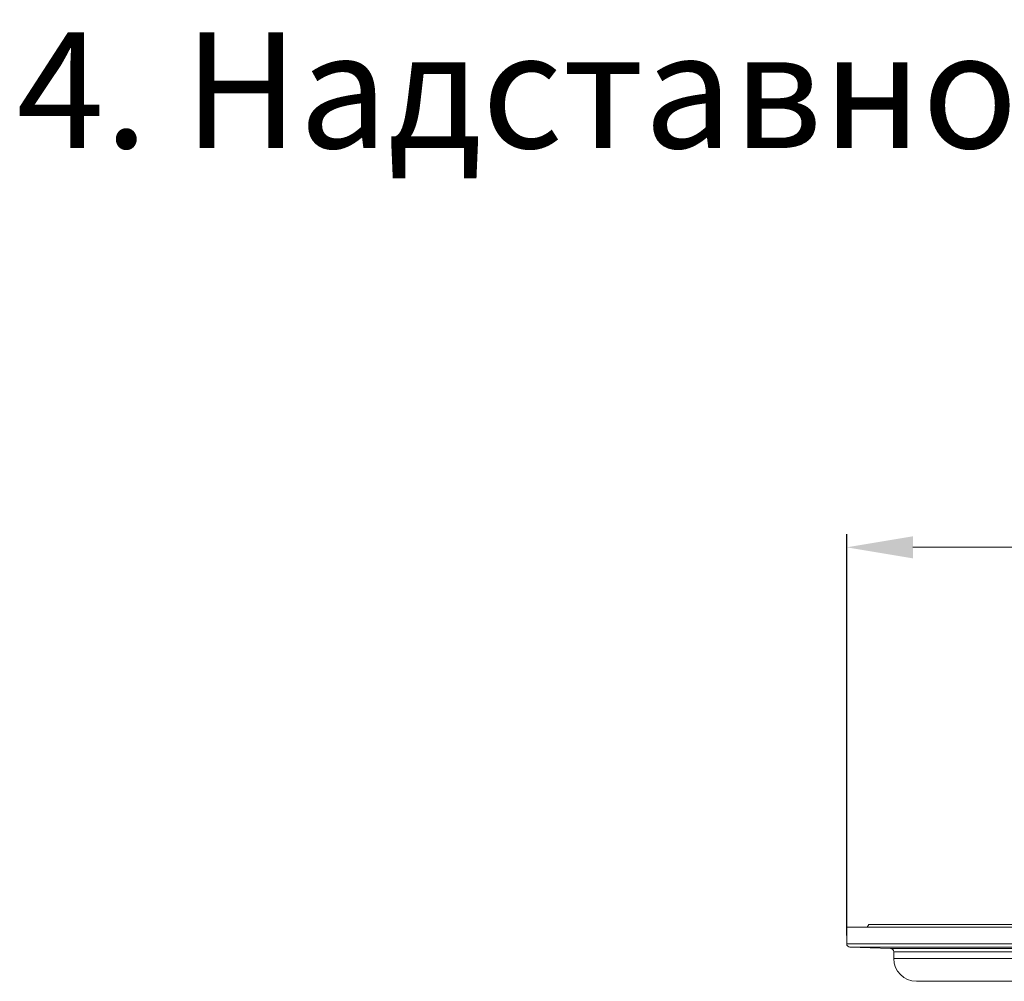
# Model space of a CAD drawing. Units: millimetres. Extents: x 2673 to 4786, y 0 to 1485.
# Drawn here: x 3732 to 3880, y 748 to 893 of the extents above; entities that cross this region are included whole.
import ezdxf

# ---------------------------------------------------------------- set-up
doc = ezdxf.new("R2010")
doc.units = ezdxf.units.MM
doc.layers.add('1', color=7, linetype='Continuous')
doc.layers.add('вспомогательный', color=140, linetype='Continuous', lineweight=20)
doc.layers.add('текст', color=1, linetype='Continuous', lineweight=25)
doc.styles.add('ГОСТ 2.304', font='isocpeui.ttf')
doc.dimstyles.new('ME10_DIM_10', dxfattribs={"dimtxt": 15, "dimasz": 10, "dimexe": 2, "dimexo": 0, "dimgap": 2, "dimtad": 4, "dimdsep": 46, "dimtxsty": 'ГОСТ 2.304', "dimcen": 0.09, "dimclrd": 1, "dimclre": 1, "dimclrt": 1, "dimadec": 0, "dimazin": 0, "dimtfac": 1, "dimtmove": 0, "dimatfit": 3, "dimfxl": 1, "dimtolj": 1, "dimtzin": 0, "dimlwd": 18, "dimarcsym": 0})

# ---------------------------------------------------------------- blocks, each defined once
blk = doc.blocks.new('HL8500_Artikel', base_point=(-1880.51, 530.35))
at = {"layer": 'вспомогательный', "linetype": 'Continuous'}
for p, q in [((-1710.51, 634.4), (-1710.51, 636.93)), ((-1710.51, 636.93), (-1471.54, 636.93)), ((-1707.17, 637.35), (-1707.41, 636.93)), ((-1658.25, 637.35), (-1707.17, 637.35)), ((-1710.51, 634.4), (-1471.54, 634.4)), ((-1703.9, 633.69), (-1710.04, 633.91)), ((-1710.04, 633.91), (-1472.01, 633.91)), ((-1703.9, 633.69), (-1478.15, 633.69)), ((-1703.43, 632.19), (-1703.43, 633.2)), ((-1703.43, 633.2), (-1478.63, 633.2)), ((-1703.43, 632.19), (-1478.63, 632.19)), ((-1699.98, 628.75), (-1482.07, 628.75))]:
    blk.add_line(p, q, dxfattribs=at)
for centre, radius, start, end in [((-1710.02, 634.4), 0.492, 180, -92), ((-1703.92, 633.2), 0.492, 0, 88), ((-1699.98, 632.19), 3.44, 180, -90)]:
    blk.add_arc(centre, radius, start, end, dxfattribs=at)
blk = doc.blocks.new('*D74')
at = {"layer": '1', "color": 1, "lineweight": -2, "transparency": 16777216}
for p, q in [((3856.6, 754.67), (3856.6, 815.28)), ((4095.58, 754.67), (4095.58, 815.28))]:
    blk.add_line(p, q, dxfattribs=at)
at = {"layer": '1', "color": 1, "lineweight": 18, "transparency": 16777216}
for p, q in [((3866.6, 813.28), (3949.9, 813.28)), ((4085.58, 813.28), (4002.27, 813.28))]:
    blk.add_line(p, q, dxfattribs=at)
at = {"layer": '1', "color": 1, "transparency": 16777216}
for points in [[(3866.6, 814.95), (3866.6, 811.61), (3856.6, 813.28)], [(4085.58, 814.95), (4085.58, 811.61), (4095.58, 813.28)]]:
    blk.add_solid(points, dxfattribs=at)
at = {"layer": 'Defpoints', "color": 0, "transparency": 16777216}
for p in [(4095.58, 813.28), (3856.6, 754.67), (4095.58, 754.67)]:
    blk.add_point(p, dxfattribs=at)
at = {"layer": '1', "color": 1, "transparency": 16777216, "insert": (3976.09, 813.28), "char_height": 15, "attachment_point": 5, "rotation": 0.0001, "style": 'ГОСТ 2.304'}
blk.add_mtext('\\A1;Ø246', dxfattribs=at)

msp = doc.modelspace()

# ---------------------------------------------------------------- block references
msp.add_blockref('HL8500_Artikel', (3686.604, 649.357))

# ---------------------------------------------------------------- texts
at = {"layer": 'текст', "lineweight": 35, "style": 'ГОСТ 2.304'}
msp.add_text('4. Надставной элемент с фланцем HL8500', height=17.5, dxfattribs=at).set_placement((3731.275, 873.552))

# ---------------------------------------------------------------- dimensions: what is measured, and where the dimension line sits
at = {"layer": '1'}
dim = msp.add_linear_dim(base=(4095.575, 813.28), p1=(3856.599, 754.672), p2=(4095.575, 754.672), text='Ø246', dimstyle='ME10_DIM_10', dxfattribs=at)
dim.commit()
dim.dimension.update_dxf_attribs({"geometry": '*D74', "text_midpoint": (3976.087, 813.28), "dimtype": 160, "text_rotation": 0.00014})

doc.saveas('drawing.dxf')
